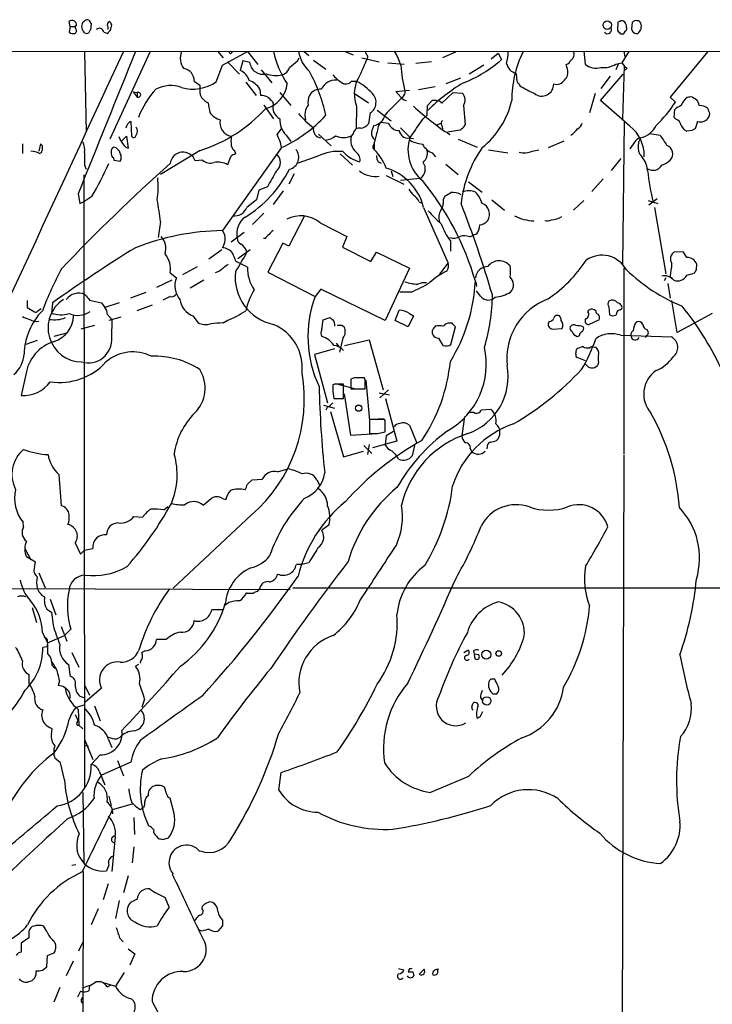
# Model space of a CAD drawing. Extents: x 6 to 1056, y 0 to 879.
# Drawn here: x 695 to 799, y 712 to 858 of the extents above; entities that cross this region are included whole.
import ezdxf

# ---------------------------------------------------------------- set-up
doc = ezdxf.new("R2010")
doc.units = 0
doc.header["$MEASUREMENT"] = 0
doc.layers.add('MAIN', color=5, linetype='CONTINUOUS')

msp = doc.modelspace()

# ---------------------------------------------------------------- linework, layer by layer
at = {"layer": 'MAIN'}
for p, q in [((702.9027, 857.3347), (702.7333, 858.0967)), ((784.5213, 858.012), (784.4367, 856.742)), ((784.7753, 858.0967), (784.5213, 858.012)), ((786.638, 857.9274), (786.5533, 856.996)), ((702.9027, 857.3347), (702.7333, 856.488)), ((702.9027, 857.3347), (703.6647, 857.3347)), ((703.834, 857.504), (703.6647, 857.3347)), ((703.7493, 856.996), (703.6647, 857.3347)), ((706.0353, 857.758), (705.9507, 856.8267)), ((707.898, 856.488), (708.4907, 856.3187)), ((708.4907, 857.3347), (708.4907, 856.9114)), ((708.914, 856.742), (709.0833, 857.5887)), ((784.9447, 856.234), (785.368, 856.234)), ((652.272, 853.694), (1056.2167, 853.44)), ((705.0193, 853.6094), (705.2733, 841.5867)), ((714.8407, 853.6094), (708.8293, 840.5707)), ((724.8313, 853.694), (725.678, 852.678)), ((725.5933, 851.5774), (729.3187, 853.6094)), ((729.3187, 853.6094), (730.8427, 851.662)), ((737.7853, 853.6094), (738.4627, 853.0167)), ((743.8813, 853.6094), (745.0667, 853.1014)), ((746.8447, 853.694), (746.9293, 853.2707)), ((760.3067, 853.5247), (758.3593, 852.678)), ((779.4413, 853.694), (779.6107, 851.7467)), ((786.13, 853.6094), (785.114, 851.916)), ((785.368, 853.6094), (785.5373, 852.8474)), ((797.8987, 853.6094), (792.3107, 846.836)), ((726.3553, 852.0854), (728.1333, 850.2227)), ((728.6413, 852.2547), (728.218, 850.8154)), ((729.6573, 852.0007), (728.6413, 852.2547)), ((736.7693, 852.2547), (737.0233, 852.678)), ((739.14, 852.3394), (741.0027, 850.9847)), ((746.3367, 852.678), (748.9613, 852.0854)), ((756.7507, 852.0854), (754.38, 851.8314)), ((765.6407, 852.5087), (766.6567, 853.3554)), ((766.6567, 853.3554), (767.1647, 852.424)), ((724.662, 849.122), (725.5933, 851.5774)), ((731.3507, 850.9), (732.9593, 848.9527)), ((750.2313, 851.916), (752.6867, 851.7467)), ((764.54, 851.5774), (762.3387, 850.2227)), ((776.986, 850.9847), (776.8167, 851.662)), ((784.1827, 851.7467), (785.114, 851.916)), ((784.606, 851.8314), (784.1827, 850.9)), ((785.4527, 851.4927), (785.1987, 843.534)), ((785.876, 851.154), (785.4527, 850.7307)), ((721.36, 849.2067), (722.2067, 848.614)), ((729.0647, 849.0374), (730.5887, 847.09)), ((744.8127, 849.2067), (745.5747, 849.2067)), ((761.0687, 849.63), (758.8673, 848.7834)), ((781.8967, 846.328), (785.2833, 850.2227)), ((783.336, 849.9687), (781.9813, 848.106)), ((712.3007, 847.598), (712.8933, 846.836)), ((712.3007, 847.598), (712.8933, 847.5134)), ((712.3007, 847.598), (712.8933, 847.5134)), ((731.1813, 848.0214), (731.266, 847.09)), ((751.4167, 847.6827), (753.4487, 847.852)), ((752.1787, 846.836), (751.4167, 847.6827)), ((757.2587, 848.36), (754.8033, 847.9367)), ((769.7893, 848.7834), (769.874, 848.5294)), ((712.8933, 847.5134), (712.8933, 846.836)), ((733.044, 846.1587), (733.1287, 845.82)), ((734.1447, 847.5134), (735.7533, 845.566)), ((745.236, 847.4287), (747.3527, 845.9894)), ((752.602, 847.09), (752.348, 846.7514)), ((756.158, 845.566), (756.8353, 846.328)), ((758.2747, 845.9047), (759.968, 847.5134)), ((759.968, 847.5134), (761.3227, 847.4287)), ((781.1347, 847.344), (780.288, 844.4654)), ((786.2993, 842.518), (781.8967, 846.328)), ((792.3107, 846.836), (793.0727, 846.074)), ((795.6127, 846.836), (796.2053, 846.4974)), ((731.774, 845.6507), (733.2133, 843.6187)), ((745.5747, 845.4814), (745.49, 842.0947)), ((748.6227, 844.8887), (750.7393, 843.28)), ((756.0733, 844.1267), (756.158, 845.566)), ((761.492, 845.566), (761.746, 842.6874)), ((792.9033, 843.788), (792.988, 844.9734)), ((711.962, 843.1954), (712.0467, 840.994)), ((747.6067, 844.4654), (747.3527, 842.8567)), ((755.4807, 843.6187), (756.0733, 844.1267)), ((793.1573, 843.534), (792.9033, 843.788)), ((796.3747, 843.1954), (796.036, 842.0947)), ((798.1527, 844.3807), (798.068, 843.8727)), ((733.7213, 841.248), (734.3987, 842.0947)), ((749.1307, 843.1107), (750.316, 842.9414)), ((752.094, 842.264), (753.5333, 840.8247)), ((757.5127, 842.6874), (758.19, 842.9414)), ((758.2747, 842.6027), (758.3593, 842.0947)), ((760.984, 841.9254), (759.1213, 841.5867)), ((785.4527, 843.1107), (785.1987, 821.944)), ((795.6127, 841.8407), (794.766, 841.756)), ((710.5227, 840.232), (710.184, 840.9094)), ((710.5227, 840.232), (711.2847, 840.994)), ((711.2847, 840.994), (711.5387, 839.216)), ((735.076, 841.1634), (735.7533, 840.232)), ((739.902, 841.3327), (741.7647, 839.5547)), ((745.0667, 841.4174), (744.8127, 841.0787)), ((753.364, 840.74), (754.0413, 840.6554)), ((760.73, 840.5707), (763.524, 839.3854)), ((774.192, 839.3007), (776.478, 840.3167)), ((787.146, 840.3167), (786.2993, 839.1314)), ((787.5693, 840.0627), (787.908, 840.74)), ((789.2627, 841.4174), (790.7867, 841.1634)), ((695.7907, 839.8934), (695.7907, 838.454)), ((698.5, 839.8934), (698.246, 838.7927)), ((698.754, 839.5547), (698.5, 839.8934)), ((722.2913, 838.8774), (716.3647, 835.3214)), ((734.3987, 839.3007), (725.5933, 826.9394)), ((748.03, 839.5547), (748.1993, 839.8934)), ((748.1993, 839.978), (748.1993, 839.0467)), ((765.2173, 838.962), (768.096, 838.5387)), ((771.7367, 838.7927), (772.7527, 838.962)), ((698.3307, 838.454), (698.6693, 838.6234)), ((709.3373, 837.7767), (709.422, 837.438)), ((709.422, 837.438), (710.3533, 837.2687)), ((722.63, 837.438), (721.5293, 837.3534)), ((726.7787, 837.946), (726.3553, 836.7607)), ((727.456, 838.708), (727.5407, 838.3694)), ((739.8173, 838.0307), (736.854, 837.0147)), ((743.1193, 838.3694), (744.982, 836.676)), ((756.8353, 838.5387), (757.3433, 837.946)), ((784.9447, 837.692), (783.5053, 835.914)), ((705.0193, 836.676), (705.2733, 836.0834)), ((748.792, 837.184), (749.2153, 837.0147)), ((758.8673, 836.8454), (760.73, 835.3214)), ((704.9347, 835.2367), (705.0193, 743.966)), ((736.2613, 835.406), (735.4993, 833.882)), ((749.9773, 835.152), (752.602, 833.882)), ((750.7393, 835.8294), (750.9933, 834.9827)), ((755.0573, 834.7287), (752.094, 834.39)), ((782.32, 834.644), (780.6267, 832.7814)), ((731.012, 832.9507), (730.6733, 831.5114)), ((732.282, 833.4587), (731.012, 832.9507)), ((762.254, 834.2207), (764.286, 832.6967)), ((704.088, 832.4427), (704.342, 831.0034)), ((706.12, 832.0194), (705.104, 831.342)), ((730.6733, 831.5114), (729.234, 830.4107)), ((734.6527, 832.866), (733.1287, 830.834)), ((758.5287, 831.596), (758.7827, 832.104)), ((765.7253, 831.5114), (767.588, 829.9874)), ((790.3633, 831.6807), (789.0933, 830.7494)), ((704.342, 831.0034), (705.104, 831.342)), ((754.888, 831.2574), (755.396, 831.0034)), ((755.5653, 830.4107), (759.206, 822.1134)), ((779.4413, 831.4267), (777.9173, 829.9874)), ((789.0087, 831.4267), (790.448, 831.0034)), ((789.94, 830.4107), (791.6333, 820.5047)), ((731.774, 829.564), (730.0807, 827.8707)), ((737.7853, 829.056), (735.4993, 824.6534)), ((716.3647, 828.294), (716.026, 825.9234)), ((740.156, 828.1247), (744.1353, 826.0927)), ((728.8107, 826.6854), (726.8633, 825.246)), ((731.9433, 825.754), (731.6893, 825.754)), ((744.1353, 826.0927), (743.458, 824.484)), ((762.4233, 826.008), (763.016, 826.262)), ((763.4393, 826.4314), (763.016, 826.262)), ((727.8793, 822.7907), (729.742, 824.1454)), ((734.568, 825.0767), (732.3667, 820.7587)), ((735.4993, 824.6534), (734.568, 825.0767)), ((743.458, 824.484), (747.6913, 822.3674)), ((759.5447, 825.4154), (759.5447, 823.8914)), ((725.5087, 824.0607), (723.5613, 822.706)), ((747.6913, 822.3674), (748.538, 823.722)), ((748.538, 823.722), (753.4487, 821.3514)), ((794.258, 823.722), (792.988, 823.8067)), ((794.766, 822.96), (794.258, 823.722)), ((719.6667, 820.42), (721.868, 821.6054)), ((729.3187, 821.5207), (727.6253, 822.3674)), ((753.4487, 821.3514), (749.808, 813.562)), ((757.8513, 820.2507), (759.206, 822.1134)), ((785.368, 821.3514), (785.368, 793.6654)), ((796.2053, 821.0974), (796.29, 821.944)), ((717.804, 820.674), (718.7353, 819.912)), ((725.17, 820.928), (724.4927, 820.674)), ((732.3667, 820.7587), (739.394, 817.118)), ((791.6333, 819.912), (791.3793, 819.4887)), ((792.3107, 820.0814), (792.5647, 819.7427)), ((794.766, 820.3354), (795.8667, 820.5894)), ((718.058, 819.5734), (715.772, 818.4727)), ((722.7993, 819.5734), (720.7673, 818.388)), ((763.3547, 819.3194), (763.4393, 818.642)), ((791.972, 819.0654), (792.3107, 816.864)), ((714.1633, 817.7107), (711.8773, 816.864)), ((717.804, 817.118), (716.7033, 816.61)), ((740.2407, 818.2187), (739.394, 817.118)), ((749.808, 813.562), (740.2407, 818.2187)), ((753.7027, 817.7954), (752.0093, 817.7954)), ((764.032, 817.2027), (763.4393, 817.9647)), ((696.468, 816.5254), (696.468, 815.5094)), ((696.468, 815.5094), (697.5687, 814.832)), ((698.0767, 815.0014), (698.5847, 815.34)), ((700.278, 816.1867), (700.1087, 814.6627)), ((705.7813, 816.61), (707.5593, 816.1867)), ((707.5593, 816.1867), (708.0673, 815.5094)), ((710.184, 816.1867), (708.0673, 815.5094)), ((715.0947, 815.848), (712.8087, 815.0014)), ((783.1667, 815.594), (783.2513, 814.4087)), ((784.86, 815.1707), (785.114, 815.34)), ((793.3267, 811.784), (792.5647, 816.5254)), ((708.406, 814.4934), (709.168, 813.6467)), ((710.438, 814.07), (708.66, 813.562)), ((721.1907, 814.2394), (721.9527, 813.2234)), ((740.5793, 813.6467), (741.5953, 813.9854)), ((751.332, 813.562), (751.9247, 815.086)), ((754.0413, 814.2394), (753.2793, 812.6307)), ((753.4487, 814.578), (754.0413, 814.2394)), ((780.034, 814.832), (780.2033, 815.1707)), ((798.576, 814.578), (793.3267, 811.784)), ((706.5433, 812.8), (704.5113, 812.292)), ((709.0833, 811.022), (709.168, 813.6467)), ((725.678, 813.2234), (726.2707, 813.562)), ((740.41, 812.2074), (740.5793, 813.6467)), ((743.3733, 812.8847), (743.712, 812.6307)), ((753.2793, 812.6307), (751.332, 813.562)), ((759.7987, 813.1387), (759.46, 813.1387)), ((759.6293, 810.006), (760.3067, 812.6307)), ((774.2767, 813.3927), (774.1073, 813.1387)), ((774.7847, 812.292), (776.224, 812.3767)), ((781.7273, 813.6467), (780.2033, 812.9694)), ((702.564, 811.6994), (700.4473, 811.1914)), ((743.5427, 810.9374), (743.0347, 808.8207)), ((757.7667, 810.9374), (758.444, 809.8367)), ((779.1027, 811.8687), (778.8487, 811.6147)), ((784.9447, 811.3607), (792.48, 811.1067)), ((788.8393, 811.3607), (788.5853, 811.022)), ((788.8393, 812.2074), (789.0087, 811.8687)), ((697.992, 810.5987), (696.2987, 810.006)), ((742.5267, 810.1754), (742.95, 809.6674)), ((743.7967, 809.8367), (747.4373, 810.6834)), ((747.4373, 810.6834), (749.554, 803.2327)), ((780.288, 809.498), (780.542, 809.6674)), ((780.542, 809.6674), (781.2193, 809.5827)), ((742.2727, 809.3287), (739.3093, 808.482)), ((739.3093, 808.482), (741.2567, 801.2854)), ((778.256, 808.5667), (778.3407, 809.244)), ((779.6953, 807.5507), (778.4253, 808.0587)), ((781.6427, 807.2967), (781.4733, 806.8734)), ((696.2987, 805.5187), (695.6213, 802.386)), ((745.6593, 805.0954), (746.6753, 805.0954)), ((742.3573, 804.0794), (742.0187, 803.9947)), ((742.0187, 803.91), (742.0187, 802.894)), ((742.442, 804.164), (745.4053, 803.402)), ((743.6273, 801.9627), (743.6273, 804.0794)), ((745.236, 805.0107), (744.728, 804.8414)), ((744.728, 804.8414), (744.728, 803.402)), ((746.8447, 804.672), (746.76, 805.0107)), ((746.9293, 804.672), (747.522, 798.6607)), ((742.0187, 802.9787), (742.188, 801.9627)), ((743.712, 802.64), (744.6433, 796.4594)), ((744.728, 803.402), (746.8447, 803.402)), ((748.9613, 802.8094), (750.4853, 802.4707)), ((750.316, 803.2327), (749.046, 802.0474)), ((740.664, 800.9467), (742.2727, 800.5234)), ((741.2567, 800.6927), (741.0027, 800.1847)), ((742.188, 801.9627), (743.6273, 801.9627)), ((749.8927, 801.9627), (751.586, 795.6127)), ((741.68, 800.0154), (743.6273, 793.242)), ((761.6613, 799.2534), (761.238, 796.3747)), ((764.1167, 800.2694), (765.556, 800.354)), ((749.7233, 798.83), (747.522, 798.83)), ((747.522, 798.83), (747.522, 796.7134)), ((748.792, 798.9147), (749.6387, 798.9147)), ((749.808, 798.6607), (749.7233, 798.83)), ((753.4487, 797.9834), (754.5493, 795.274)), ((744.6433, 796.4594), (748.6227, 796.7134)), ((748.7073, 796.7134), (749.808, 796.9674)), ((749.9773, 796.3747), (749.808, 795.1047)), ((751.078, 797.052), (749.9773, 796.3747)), ((746.6753, 794.9354), (747.8607, 793.75)), ((747.4373, 795.1047), (747.1833, 793.5807)), ((751.586, 795.6127), (747.9453, 794.5967)), ((750.4007, 794.3427), (749.808, 795.1047)), ((754.2107, 794.9354), (753.872, 793.4114)), ((743.6273, 793.242), (746.5907, 794.0887)), ((762.508, 794.4274), (762.762, 794.004)), ((765.048, 794.6814), (764.9633, 794.4274)), ((785.368, 793.496), (785.114, 693.5894)), ((701.2093, 790.6174), (701.548, 785.9607)), ((733.806, 791.0407), (735.33, 791.464)), ((729.3187, 789.178), (729.996, 789.8554)), ((729.996, 789.8554), (731.52, 789.94)), ((739.648, 789.8554), (740.0713, 789.0934)), ((725.5933, 787.0614), (726.1013, 786.892)), ((716.8727, 785.368), (717.4653, 785.876)), ((729.9113, 784.606), (718.2273, 773.684)), ((695.96, 782.828), (695.8753, 783.5054)), ((712.3853, 784.352), (713.74, 784.2674)), ((741.426, 783.082), (740.41, 782.32)), ((703.6647, 780.4574), (704.4267, 778.764)), ((696.1293, 779.6107), (697.0607, 777.9174)), ((704.4267, 778.764), (705.0193, 779.3567)), ((705.0193, 779.3567), (706.2893, 779.6107)), ((697.738, 777.5787), (696.3833, 778.3407)), ((697.5687, 776.8167), (697.738, 777.5787)), ((737.4467, 777.24), (736.6, 777.24)), ((738.4627, 777.494), (737.4467, 777.24)), ((698.246, 775.97), (699.1773, 773.7687)), ((674.0313, 773.684), (735.6687, 773.5147)), ((729.3187, 772.922), (729.1493, 773.0067)), ((731.1813, 773.684), (730.758, 773.176)), ((736.092, 773.7687), (861.4833, 773.7687)), ((699.9393, 772.0754), (700.786, 769.7047)), ((726.5247, 771.5674), (726.0167, 771.144)), ((697.23, 770.8054), (697.9073, 768.604)), ((699.4313, 770.5514), (700.1087, 770.128)), ((700.1087, 770.128), (700.3627, 768.1807)), ((725.678, 770.4667), (723.9847, 770.4667)), ((698.754, 767.08), (699.516, 765.556)), ((701.548, 768.0114), (702.3947, 765.81)), ((702.9873, 767.588), (702.056, 766.6567)), ((699.516, 765.556), (699.4313, 764.9634)), ((699.516, 765.556), (702.056, 766.6567)), ((717.2113, 766.064), (715.772, 766.064)), ((699.4313, 764.9634), (698.8387, 764.8787)), ((703.1567, 764.1167), (704.1727, 761.9154)), ((714.0787, 764.3707), (713.5707, 764.1167)), ((761.5767, 764.1167), (762.1693, 764.4554)), ((763.016, 764.3707), (763.1007, 763.8627)), ((713.4013, 762.762), (713.3167, 762.508)), ((763.1007, 763.8627), (763.1853, 763.1854)), ((763.778, 763.778), (763.1007, 763.8627)), ((700.1933, 762.1694), (700.6167, 761.746)), ((702.6487, 762.3387), (702.9027, 760.5607)), ((713.0627, 762.3387), (712.6393, 762.0847)), ((696.8067, 759.46), (696.8067, 760.8147)), ((701.294, 759.8834), (701.1247, 759.206)), ((766.1487, 760.1374), (765.556, 760.1374)), ((705.0193, 759.2907), (705.7813, 757.7667)), ((707.5593, 758.7827), (705.104, 756.666)), ((704.342, 757.5974), (704.9347, 757.428)), ((713.994, 757.174), (713.5707, 755.9887)), ((764.032, 757.3434), (764.3707, 756.92)), ((765.8947, 757.936), (766.4873, 757.936)), ((703.7493, 755.904), (704.9347, 756.3274)), ((704.088, 755.65), (704.1727, 753.2794)), ((706.5433, 756.158), (707.39, 753.9567)), ((762.762, 756.0734), (762.9313, 756.5814)), ((764.032, 754.634), (764.3707, 755.3114)), ((703.6647, 754.888), (704.088, 753.9567)), ((703.9187, 753.7027), (704.088, 753.9567)), ((700.1087, 751.9247), (700.1933, 752.7714)), ((704.1727, 753.2794), (704.7653, 752.7714)), ((705.104, 751.078), (706.2893, 748.1994)), ((708.5753, 751.2474), (709.0833, 749.9774)), ((709.8453, 751.2474), (710.3533, 751.5014)), ((705.0193, 750.316), (705.612, 750.1467)), ((701.4633, 747.6914), (700.6167, 748.3687)), ((707.39, 748.8767), (706.0353, 747.4374)), ((709.93, 748.03), (710.8613, 745.744)), ((702.056, 745.1514), (701.4633, 747.6914)), ((707.2207, 746.4214), (708.0673, 744.3894)), ((711.962, 747.776), (707.5593, 745.8287)), ((733.9753, 743.6274), (734.314, 746.252)), ((762.254, 745.6594), (756.5813, 743.2887)), ((717.296, 742.95), (716.9573, 744.0507)), ((704.7653, 743.2887), (704.9347, 732.7054)), ((708.66, 742.696), (708.9987, 741.3414)), ((718.3967, 740.156), (717.804, 742.442)), ((712.1313, 741.5107), (709.168, 740.664)), ((713.3167, 740.7487), (713.8247, 741.0027)), ((713.994, 741.426), (713.8247, 741.0027)), ((712.3853, 739.5634), (712.47, 737.0234)), ((709.5913, 736.6847), (709.0833, 731.52)), ((709.168, 736.6), (709.5067, 736.854)), ((715.772, 736.7694), (716.026, 736.4307)), ((716.7033, 736.2614), (717.55, 736.5154)), ((712.3853, 735.1607), (712.1313, 732.79)), ((703.1567, 732.4514), (703.7493, 732.536)), ((708.66, 732.4514), (708.3213, 731.6047)), ((704.85, 731.52), (704.6807, 645.3294)), ((711.5387, 730.8427), (710.8613, 728.3027)), ((708.5753, 729.6574), (707.8133, 727.2867)), ((712.8933, 727.3714), (711.8773, 726.8634)), ((717.6347, 726.186), (717.042, 727.6254)), ((707.0513, 725.932), (706.0353, 723.5614)), ((710.184, 727.202), (709.676, 724.4927)), ((722.5453, 725.932), (722.63, 726.3554)), ((699.4313, 722.5454), (699.0927, 723.138)), ((725.5933, 723.392), (724.916, 722.63)), ((725.5933, 724.2387), (725.5933, 723.392)), ((696.722, 721.614), (695.6213, 720.852)), ((696.722, 722.2914), (696.722, 721.614)), ((710.2687, 721.614), (710.7767, 721.0214)), ((722.5453, 722.63), (722.0373, 722.7994)), ((695.6213, 720.852), (695.6213, 719.4974)), ((704.1727, 719.6667), (704.85, 721.0214)), ((711.5387, 720.0054), (712.5547, 719.2434)), ((699.4313, 717.296), (699.516, 718.9894)), ((699.516, 718.9894), (700.532, 719.4127)), ((712.5547, 719.2434), (711.7927, 717.55)), ((698.754, 716.788), (699.4313, 717.296)), ((703.326, 718.1427), (702.31, 715.9414)), ((710.946, 716.4494), (709.676, 714.4174)), ((751.84, 717.042), (752.602, 716.8727)), ((753.4487, 717.042), (753.2793, 716.534)), ((753.9567, 716.534), (754.126, 715.9414)), ((754.888, 716.1954), (755.65, 716.9574)), ((701.3787, 714.248), (700.4473, 712.0467)), ((705.7813, 714.502), (705.6967, 713.74)), ((706.7973, 715.0947), (707.39, 715.0947)), ((707.9827, 714.9254), (709.676, 714.4174)), ((708.406, 714.3327), (708.914, 714.5867)), ((704.4267, 713.6554), (704.0033, 712.8087))]:
    msp.add_line(p, q, dxfattribs=at)
for centre, radius in [((782.9306, 857.547), 0.6278), ((726.8068, 853.4965), 0.1995), ((745.8804, 800.509), 0.4662), ((764.8907, 763.8005), 0.6662), ((766.7524, 763.9675), 0.4161), ((764.9737, 756.9052), 0.6171)]:
    msp.add_circle(centre, radius, dxfattribs=at)
for centre, radius, start, end in [((703.1745, 857.5976), 0.6662, 351.922205, 131.476399), ((705.4006, 857.4616), 0.7785, 112.394546, 157.621866), ((705.4388, 857.9543), 0.4046, 50.395708, 145.850351), ((832.8659, 942.6618), 152.6259, 213.570228, 213.799412), ((708.9988, 857.5887), 0.568, 116.574073, 206.56054), ((708.152, 857.3348), 0.9653, 15.249913, 52.11981), ((785.1019, 857.5647), 0.6242, 45.772378, 121.546171), ((784.2692, 857.166), 1.5244, 3.158773, 33.708831), ((787.1883, 857.5464), 0.6694, 71.562344, 145.303222), ((787.4677, 857.7326), 0.4539, 14.039305, 98.578205), ((786.6999, 857.3575), 1.3019, 307.070576, 21.881499), ((703.3259, 857.25), 0.9653, 232.12814, 285.261365), ((703.4389, 856.7138), 0.4195, 289.652905, 42.275526), ((705.6536, 857.3347), 1.061, 156.486577, 203.513423), ((577.85, 772.0074), 152.6261, 33.57027, 33.799453), ((705.358, 856.9957), 0.6823, 240.237412, 299.762588), ((706.2469, 856.3611), 0.5518, 122.463229, 175.603684), ((707.2355, 856.4082), 0.6673, 6.868349, 131.050219), ((709.2101, 856.0226), 0.778, 112.371722, 157.628278), ((782.9624, 856.8791), 0.6138, 219.579693, 27.805062), ((911.7156, 983.5128), 179.6406, 224.885409, 225.114546), ((785.9181, 856.1919), 0.5517, 122.460041, 175.623597), ((785.4104, 857.0383), 0.4357, 299.053327, 29.06482), ((787.3353, 857.0923), 0.7879, 187.020388, 280.930571), ((38204.6494, -16514.6884), 41321.2453, 155.14510515, 155.37428821), ((6000.0019, -1294.8191), 5707.1838, 157.8864826, 158.1156659), ((721.8379, 852.6289), 2.5377, 157.270718, 217.918945), ((747.1003, 856.6158), 14.2087, 192.215467, 213.452072), ((741.9569, 854.4151), 5.0825, 189.121312, 227.866903), ((740.7807, 847.825), 11.9998, 18.222354, 29.280921), ((756.9721, 854.3035), 11.2301, 347.283206, 356.456446), ((785.1795, 846.3306), 16.4908, 153.807708, 180.009034), ((777.0285, 853.1754), 0.9569, 299.109856, 32.816532), ((731.6004, 852.1914), 1.9524, 185.605181, 285.212136), ((482.1643, 1148.086), 390.3074, 310.487515, 310.716687), ((722.3465, 861.9004), 26.5042, 331.592743, 339.050615), ((746.6965, 852.7838), 0.5397, 318.184827, 64.446281), ((754.4927, 866.7615), 19.1349, 291.456057, 311.47141), ((776.5203, 852.6356), 1.0177, 286.932197, 343.080214), ((719.6083, 849.3283), 1.7559, 356.028996, 82.549179), ((727.3596, 848.6882), 2.2939, 15.246137, 68.024192), ((733.9047, 851.8173), 1.7762, 289.011305, 340.988695), ((716.5171, 838.6266), 25.0957, 12.65998, 28.616327), ((769.3937, 852.3039), 17.2303, 182.416538, 195.265122), ((769.6963, 852.1616), 1.8001, 190.569602, 259.427269), ((775.4871, 850.5191), 1.5696, 313.257415, 17.256247), ((781.2616, 853.6653), 2.5311, 229.288954, 286.519715), ((782.3243, 854.776), 3.5539, 264.461538, 301.528078), ((787.1897, 853.2297), 2.4565, 212.329512, 237.670488), ((721.2301, 853.8815), 5.8678, 252.824046, 305.793984), ((728.6087, 846.4166), 3.0321, 31.956109, 71.462272), ((733.5784, 854.147), 4.1099, 249.106521, 282.719487), ((742.5179, 846.9274), 2.4504, 87.815555, 153.483051), ((746.5076, 854.0347), 5.9443, 220.960418, 237.213288), ((743.9731, 849.8204), 1.0399, 228.844136, 323.835313), ((750.1773, 847.2851), 4.9434, 156.055516, 201.399577), ((740.8963, 840.8128), 9.6096, 42.816425, 60.866579), ((767.0774, 849.7144), 2.3868, 353.898391, 16.492768), ((770.1282, 849.3761), 0.6828, 172.88227, 240.239505), ((775.3481, 850.1933), 1.4639, 254.38308, 326.063531), ((725.0723, 839.2727), 12.8304, 137.009648, 159.395033), ((717.8905, 843.6758), 4.8722, 70.743918, 116.884807), ((729.4448, 848.3173), 7.2442, 177.652679, 189.07497), ((730.9519, 849.3355), 4.3288, 284.394512, 352.672393), ((740.1814, 846.1333), 1.8936, 85.641675, 149.652739), ((752.1786, 847.5557), 0.6294, 312.276138, 19.655661), ((774.7679, 826.3826), 26.1851, 120.464358, 135.029552), ((1067.3252, 1398.2626), 625.047, 241.5829405, 241.8121229), ((773.1548, 848.7834), 1.7992, 233.131376, 0), ((713.0457, 847.1747), 0.3714, 245.774365, 114.225635), ((724.1398, 847.838), 1.9639, 199.739585, 250.266893), ((731.1189, 843.9405), 3.1529, 66.686636, 87.325897), ((902.0302, 1015.8221), 239.4619, 224.885392, 225.114575), ((740.6222, 846.1163), 2.292, 154.860479, 191.720771), ((746.6196, 846.0407), 1.8591, 302.071703, 44.511832), ((1386.0775, 210.4819), 898.0267, 134.8854085, 135.1145915), ((753.11, 847.4286), 1.1039, 212.469202, 265.599304), ((757.0471, 844.7616), 1.5807, 69.629778, 97.700518), ((757.7322, 845.6665), 0.5925, 23.705238, 103.161334), ((760.3209, 846.3986), 1.4369, 324.588866, 45.797955), ((756.2969, 849.1988), 12.72, 308.908203, 346.956429), ((796.1626, 844.762), 2.383, 123.402657, 160.282292), ((795.4009, 845.2696), 1.5806, 82.299482, 110.370222), ((794.32, 845.0784), 2.3596, 11.925675, 36.967509), ((715.3891, 860.3022), 22.5092, 287.856831, 317.663728), ((731.2039, 846.6108), 7.7521, 184.597674, 195.416658), ((735.0517, 845.3724), 1.9744, 166.897064, 242.652346), ((740.4404, 844.1128), 2.5727, 143.288672, 194.943181), ((784.6291, 879.0488), 45.4135, 227.659113, 236.34293), ((775.8724, 857.4087), 20.5992, 314.047243, 326.615809), ((794.8375, 843.0948), 2.6362, 110.383071, 134.552782), ((796.6287, 843.4491), 2.1169, 53.134433, 90), ((988.5255, 908.2615), 200.8048, 198.320321, 198.549504), ((712.4278, 842.0523), 1.2344, 112.170326, 174.089879), ((725.9328, 845.9938), 2.6332, 213.250727, 255.077133), ((727.2867, 843.026), 2.0756, 168.229909, 258.22991), ((737.4087, 843.4525), 3.2682, 177.085067, 224.459513), ((725.3786, 858.5755), 21.281, 295.078359, 317.238077), ((747.0042, 852.6455), 13.0239, 219.389479, 232.855322), ((747.891, 844.5337), 1.9439, 276.608072, 350.456272), ((691.5531, 886.1001), 76.7555, 323.852556, 326.395023), ((758.807, 842.9293), 0.6245, 135.797976, 211.531771), ((792.8246, 842.4844), 1.1011, 6.167798, 72.412536), ((796.8127, 844.5556), 1.429, 252.150846, 331.453218), ((711.8828, 841.7561), 1.029, 324.831909, 35.163539), ((740.4524, 842.0524), 1.3293, 170.840947, 260.836692), ((745.9635, 841.298), 0.9047, 76.980698, 172.416238), ((745.7904, 844.215), 2.0702, 280.489764, 318.995544), ((1001.9526, 757.4173), 267.7503, 161.448775, 161.677951), ((751.6694, 841.4178), 3.0514, 146.303162, 176.82694), ((751.9458, 843.5975), 1.7569, 201.927977, 269.311884), ((753.2186, 842.0413), 1.3094, 188.812701, 276.375467), ((759.6723, 843.9991), 2.4537, 302.315026, 327.684974), ((775.0075, 844.8959), 4.4849, 303.67058, 321.348172), ((777.9315, 843.2517), 1.2936, 296.565051, 346.120598), ((782.8214, 838.1318), 5.5977, 358.097872, 51.588443), ((787.0783, 844.0924), 3.4535, 283.901045, 334.446282), ((795.359, 843.1957), 1.557, 202.38634, 247.61366), ((796.0783, 841.5445), 0.5518, 94.396316, 147.536771), ((712.3429, 841.0362), 1.9899, 203.83678, 246.16322), ((712.3625, 841.1699), 0.3615, 209.117724, 358.969896), ((1065.513, 840.3167), 338.6504, 179.885408, 180.114592), ((729.0814, 838.5425), 5.3711, 8.115167, 30.246225), ((740.4432, 843.5229), 3.1574, 278.648759, 309.275362), ((743.6274, 843.4919), 2.6886, 243.839038, 296.15905), ((747.0661, 840.3792), 2.3595, 162.754622, 228.087153), ((748.9221, 841.4481), 1.1545, 173.104599, 236.446203), ((741.978, 842.4755), 6.7039, 338.127331, 352.381297), ((759.1446, 838.9621), 5.9124, 161.637067, 230.652159), ((756.0519, 845.1632), 5.3945, 240.114817, 263.016339), ((787.9888, 839.6971), 1.046, 94.430213, 143.677846), ((1172.2944, 1094.4011), 457.9055, 213.575466, 213.804649), ((696.3939, 833.7423), 5.0942, 67.654307, 82.478788), ((696.9983, 839.2449), 1.7828, 339.598173, 10.007049), ((702.7481, 839.0045), 2.3185, 348.409935, 29.534912), ((709.6095, 838.7827), 0.6312, 107.280921, 194.617437), ((709.1256, 838.1577), 1.2629, 13.56861, 76.42698), ((729.3324, 840.5563), 2.6338, 200.372473, 224.567756), ((735.1583, 837.8452), 1.8125, 283.583892, 41.521967), ((748.3688, 839.3854), 0.3787, 153.44848, 243.414653), ((742.5694, 833.5013), 7.9024, 20.375717, 44.566777), ((757.7567, 841.0335), 2.6595, 207.421601, 249.72939), ((754.3802, 838.454), 1.7452, 309.090993, 14.040225), ((778.835, 829.0676), 17.7873, 144.879203, 173.752117), ((770.5091, 841.6284), 3.09, 256.529509, 293.40822), ((790.1938, 839.4701), 2.6905, 167.276247, 204.148222), ((791.2984, 838.3637), 1.3718, 317.558574, 68.430499), ((1170.7189, 837.6073), 465.7005, 179.885408, 180.114579), ((709.9845, 838.5266), 0.9905, 174.391856, 229.204217), ((709.4013, 837.8614), 1.1214, 328.094266, 31.901396), ((719.7147, 836.7188), 1.9224, 19.275699, 173.692394), ((723.7447, 838.6091), 1.6168, 226.413434, 290.969578), ((727.9459, 836.7428), 1.6763, 103.988163, 134.129898), ((732.5721, 837.0994), 1.6572, 309.972018, 50.027983), ((742.7941, 832.2413), 6.5099, 83.396701, 117.211371), ((747.3268, 842.1361), 5.106, 222.174128, 255.897623), ((744.7542, 837.4787), 1.3608, 347.492657, 57.267557), ((750.7959, 838.2308), 2.2608, 182.925809, 207.581728), ((785.044, 835.5548), 3.8966, 5.289214, 46.246743), ((789.262, 841.0798), 4.7495, 291.99384, 309.934081), ((893.0105, 639.8616), 263.6916, 131.639157, 136.532413), ((662.0152, 857.9447), 51.1601, 329.552506, 335.747192), ((724.8735, 834.1355), 3.0145, 60.557348, 100.516326), ((719.5454, 844.3542), 18.0456, 301.521679, 332.720706), ((747.6518, 828.4348), 8.1564, 14.019377, 73.434448), ((754.1771, 836.1091), 1.6371, 302.523265, 37.222685), ((789.7374, 837.4428), 1.5121, 237.459646, 329.52946), ((827.464, 840.3502), 38.7945, 186.566212, 193.684021), ((705.0054, 833.4415), 11.0216, 349.914386, 7.150357), ((1325.6258, 495.9739), 682.6074, 150.1402628, 150.3694489), ((748.3391, 838.7906), 3.7748, 231.670398, 279.487275), ((722.7673, 807.6845), 42.1642, 16.137857, 39.299178), ((756.0729, 834.5591), 3.0674, 207.979423, 230.602432), ((683.7798, 824.7979), 32.7719, 6.123953, 11.821027), ((752.1791, 829.8183), 3.0674, 27.979423, 50.602432), ((756.2619, 831.3326), 2.282, 323.88033, 6.627991), ((632.2192, 1043.9858), 246.804, 300.851168, 301.080375), ((759.9679, 830.5371), 2.1023, 55.678017, 99.26832), ((762.2963, 830.0302), 2.8387, 69.939812, 110.058292), ((760.2318, 829.7223), 4.2518, 17.536187, 44.392054), ((727.3557, 831.1423), 2.0158, 263.2078, 338.719029), ((759.9567, 828.9471), 2.1236, 150.668407, 197.911083), ((594.583, 766.4893), 178.6274, 16.550115, 21.171811), ((763.6297, 829.3735), 1.7571, 328.80416, 68.067191), ((730.7567, 826.5086), 3.0368, 125.807232, 192.743887), ((737.2742, 824.6009), 4.5522, 50.723346, 117.663868), ((768.3876, 840.1003), 15.8584, 220.018873, 229.981128), ((772.4704, 836.0096), 7.646, 243.94468, 266.402958), ((774.0274, 829.465), 1.0893, 246.857355, 302.664433), ((774.5937, 831.1527), 2.6048, 270.475126, 306.396095), ((766.7879, 830.9098), 9.0913, 198.963684, 217.18249), ((761.5092, 827.9278), 2.4422, 322.2137, 356.671425), ((763.5698, 829.8224), 2.0711, 280.502056, 318.991821), ((726.0607, 790.2527), 36.6897, 90.729927, 111.457366), ((714.4964, 824.2724), 2.6697, 342.46366, 42.987307), ((723.5943, 825.5694), 2.4234, 358.358966, 34.424504), ((728.7463, 825.79), 0.9528, 177.070332, 247.86583), ((733.2554, 825.0346), 1.4964, 118.735138, 151.264862), ((733.8481, 825.6273), 1.4964, 118.735138, 151.264862), ((760.0505, 827.5515), 1.7319, 250.064661, 302.615565), ((761.5851, 824.0353), 2.1434, 66.979367, 106.286508), ((821.9589, 646.4484), 208.8476, 121.563411, 125.635738), ((722.8683, 826.0795), 3.2013, 328.344073, 349.57077), ((725.4604, 822.3654), 2.0384, 35.624594, 86.261652), ((727.4559, 823.3471), 1.8172, 11.906033, 59.165481), ((714.4121, 821.2498), 3.4405, 350.365467, 40.146096), ((431.0252, 695.951), 322.417, 23.084592, 23.313758), ((1448.0477, 398.9516), 834.9389, 149.4197776, 149.6489572), ((782.1455, 819.1436), 4.1363, 28.18705, 124.882285), ((793.524, 822.7397), 1.1941, 116.672347, 216.544564), ((794.7493, 821.2839), 1.6762, 23.192307, 89.429146), ((748.231, 796.0623), 52.978, 151.591635, 159.053857), ((979.8048, 503.9363), 406.5988, 128.545221, 128.774404), ((734.8, 821.3193), 5.485, 177.895722, 215.501977), ((757.9353, 821.6901), 1.3394, 325.319186, 18.424127), ((765.1538, 819.711), 1.8945, 90.638139, 173.909627), ((766.8166, 820.3652), 2.0913, 39.308491, 143.628185), ((764.2855, 820.8434), 4.2347, 348.46638, 11.532294), ((762.5115, 833.8782), 20.6599, 304.143729, 326.704136), ((774.0772, 823.4499), 18.542, 349.533055, 355.604115), ((721.588, 818.7137), 3.0942, 157.21476, 220.731444), ((734.6413, 819.9785), 7.1531, 173.055207, 258.484439), ((763.2332, 811.8815), 9.9725, 114.885692, 132.493788), ((767.466, 818.8572), 1.4956, 314.769745, 49.631815), ((804.1256, 840.1097), 26.4124, 226.040048, 247.665847), ((791.4641, 818.4729), 1.7452, 39.090993, 104.040225), ((793.4113, 820.9281), 1.4786, 246.373507, 336.369957), ((669.036, 905.4933), 152.626, 326.200578, 326.429761), ((754.8355, 825.42), 6.4404, 251.306229, 268.960848), ((745.2044, 837.724), 21.665, 293.095212, 301.414409), ((755.6499, 816.8434), 2.3313, 81.643983, 113.54227), ((738.1718, 820.6858), 25.1309, 328.261927, 357.076365), ((704.2148, 815.2137), 2.4128, 68.374974, 142.134597), ((917.1205, 986.3605), 271.071, 218.542721, 218.771901), ((717.9873, 817.9507), 0.8527, 257.585625, 331.312851), ((739.5458, 812.5759), 10.7581, 148.892661, 166.970175), ((755.6305, 811.1356), 17.3036, 159.773489, 205.300328), ((765.2039, 818.0444), 1.4428, 215.687243, 315.51667), ((737.6495, 817.6724), 28.1621, 343.306329, 359.388825), ((765.6832, 822.4936), 5.4879, 275.752979, 301.117563), ((777.497, 807.8647), 9.5374, 110.818663, 185.966021), ((704.6732, 812.4546), 5.0738, 123.312033, 269.128185), ((707.0309, 814.5994), 1.3792, 355.592055, 41.284406), ((722.3618, 817.1682), 3.1542, 188.633608, 248.205674), ((783.611, 816.0173), 0.6137, 136.379798, 223.613443), ((783.6718, 815.6644), 0.9262, 34.326604, 123.050062), ((784.3873, 815.4529), 0.7354, 351.169134, 86.148614), ((758.9269, 787.212), 45.2405, 24.221613, 38.993342), ((697.4695, 816.8772), 3.1985, 238.340392, 259.585241), ((705.483, 808.3805), 9.4401, 135.463939, 178.869808), ((697.738, 815.1708), 0.3787, 243.44848, 333.428183), ((700.5517, 818.1692), 4.5061, 260.010066, 291.802354), ((701.5481, 818.5574), 4.1522, 249.716738, 286.585313), ((699.2015, 814.4272), 4.2134, 288.407857, 357.445354), ((703.9975, 817.5418), 3.2222, 246.899474, 305.442592), ((721.6625, 825.9383), 13.2064, 290.422346, 304.090523), ((826.5165, 940.8043), 152.6258, 236.192717, 236.421921), ((751.8194, 812.2302), 2.8577, 55.240558, 87.888328), ((774.1982, 814.2028), 0.8139, 275.534773, 338.212969), ((775.5044, 813.7525), 0.57, 58.677654, 164.930019), ((775.105, 813.5922), 0.9502, 358.178636, 42.931612), ((779.553, 814.4279), 0.6282, 283.091687, 40.034449), ((780.5985, 814.4089), 0.8582, 43.663829, 117.41899), ((781.6681, 814.9337), 0.4539, 171.421795, 255.960695), ((781.0075, 813.943), 0.7785, 337.625871, 44.994796), ((783.7593, 815.0862), 0.8468, 233.136869, 306.863132), ((785.0082, 814.4439), 0.7417, 101.525044, 182.720065), ((697.8117, 814.9007), 1.4881, 231.792386, 286.968832), ((723.0994, 815.5075), 2.5558, 243.34171, 286.266571), ((729.8717, 756.7839), 56.5951, 94.249516, 96.143146), ((730.4472, 806.4988), 7.037, 354.07755, 66.853902), ((740.8337, 812.8001), 1.526, 356.818087, 33.696316), ((743.0347, 982.1845), 169.3001, 269.885375, 270.114592), ((742.3844, 811.9083), 1.5114, 320.029885, 28.552371), ((884.0777, 727.7942), 152.6259, 146.192738, 146.421942), ((757.8937, 809.5364), 3.2418, 78.703932, 101.296068), ((759.2765, 812.3063), 0.8524, 77.56816, 151.318192), ((633.0777, 685.9097), 179.5701, 44.885386, 45.114614), ((774.8342, 813.0259), 0.7356, 171.179222, 266.141365), ((775.102, 812.8212), 1.2068, 338.388136, 37.867905), ((777.8751, 812.4191), 0.5116, 155.569021, 245.543996), ((777.9134, 812.3113), 0.5968, 54.96787, 147.641471), ((778.2569, 809.1431), 3.6569, 72.49755, 90.014101), ((778.8486, 812.3767), 0.5681, 296.574073, 26.56054), ((780.161, 813.5197), 0.5519, 147.533584, 274.395521), ((788.9245, 812.0377), 2.1172, 143.131185, 179.991881), ((787.5694, 812.6306), 0.7574, 26.575202, 116.565051), ((788.9874, 812.934), 0.7415, 177.263766, 258.479439), ((705.5804, 810.7538), 3.5131, 253.727531, 4.378317), ((741.0875, 811.6994), 0.8468, 143.136869, 216.863132), ((739.3915, 808.0105), 3.34, 33.145765, 72.245329), ((757.7241, 811.8264), 0.8898, 154.647392, 205.352608), ((757.8511, 812.0377), 1.1035, 212.461635, 265.613639), ((778.7638, 812.2919), 1.1514, 197.097241, 252.902759), ((778.4253, 811.6148), 0.4234, 270, 359.986468), ((783.5719, 807.5142), 4.0842, 70.358727, 125.171883), ((787.0611, 811.4455), 0.6446, 113.188086, 203.216098), ((787.0852, 811.2733), 0.6219, 187.567248, 336.163808), ((788.67, 811.6994), 0.3787, 296.558284, 26.558284), ((791.6573, 809.5436), 1.7664, 307.558901, 62.241006), ((702.2179, 804.696), 5.9761, 106.385915, 172.087245), ((742.0479, 807.8317), 2.0099, 38.203019, 86.002936), ((758.8673, 811.1071), 1.3391, 251.571817, 304.6846), ((753.4655, 807.0773), 11.437, 299.638128, 12.653893), ((779.7592, 807.3599), 2.3584, 101.922191, 126.975336), ((760.1719, 817.8206), 22.1708, 328.634212, 341.682486), ((780.0342, 811.1075), 1.6294, 242.109127, 278.96111), ((780.5341, 808.6873), 1.1275, 349.508338, 52.575172), ((691.6422, 808.863), 4.4125, 310.719179, 356.149648), ((712.2527, 802.7691), 6.1157, 63.201579, 131.046587), ((715.5302, 795.8783), 12.3607, 57.306717, 92.412014), ((778.5948, 808.3974), 0.3787, 153.44848, 243.414653), ((783.6321, 807.8893), 2.0758, 163.409678, 196.587676), ((788.0677, 811.3728), 5.6748, 292.005209, 325.314106), ((701.2866, 813.7434), 9.4222, 261.778999, 317.52956), ((733.9381, 810.0315), 25.7348, 326.151917, 354.278685), ((759.0576, 805.2622), 9.0975, 290.001132, 10.201085), ((780.6475, 807.6217), 1.1144, 211.302343, 317.818652), ((717.7923, 803.4925), 5.2212, 314.389313, 32.277109), ((715.0024, 801.8383), 22.7865, 310.865436, 9.94271), ((746.4016, 836.743), 44.6913, 300.289761, 317.029975), ((792.6301, 802.5983), 4.2751, 124.738722, 221.574884), ((695.9091, 807.3783), 5.0006, 266.70062, 323.701627), ((889.2779, 807.0992), 149.329, 181.288726, 186.238738), ((996.0185, 803.4867), 254.0003, 179.885409, 180.114592), ((742.9923, 486.5797), 317.5003, 89.885408, 90.114592), ((745.998, 424.011), 381.0005, 89.885409, 90.114591), ((429.3447, 804.037), 317.5006, 359.885409, 0.114591), ((740.452, 802.5134), 1.9906, 293.844128, 321.910186), ((728.7819, 792.2828), 10.4768, 134.453193, 172.416704), ((762.8043, 798.4916), 1.3865, 77.655866, 121.266381), ((763.465, 800.4025), 0.6651, 236.790154, 348.456939), ((764.1503, 798.6349), 2.2207, 347.458879, 50.727295), ((760.5572, 783.3994), 33.1884, 3.986491, 29.538201), ((326.458, 797.8141), 423.3508, 359.885409, 0.114578), ((752.094, 797.1368), 1.1039, 94.400696, 147.530798), ((752.5115, 796.8776), 1.4496, 49.717684, 110.270147), ((773.559, 784.5601), 14.3551, 108.758444, 162.302177), ((765.6828, 797.0942), 1.2345, 354.104207, 59.032264), ((748.1147, 1093.0131), 296.3003, 269.885389, 270.114592), ((775.4345, 775.0315), 27.4729, 126.426591, 150.235588), ((766.551, 782.7114), 14.6715, 107.376669, 166.865204), ((763.3555, 796.7985), 2.1595, 191.317738, 221.814654), ((765.5986, 796.7557), 1.3291, 307.227695, 9.165367), ((777.1392, 756.6968), 44.6934, 119.234916, 138.08474), ((761.7731, 794.6035), 0.7557, 346.524615, 92.055151), ((765.6588, 794.8407), 0.6312, 107.280921, 194.617437), ((765.357, 797.6972), 2.2567, 272.903231, 297.605171), ((698.9917, 790.6545), 4.7743, 129.420201, 207.960596), ((700.4301, 806.6219), 13.0675, 249.996553, 266.360979), ((704.619, 794.3866), 5.0826, 189.123359, 227.866824), ((707.9197, 790.5725), 10.924, 336.972963, 16.447051), ((749.1441, 791.6468), 2.9744, 24.990942, 65.009058), ((752.5432, 794.4085), 1.6613, 244.957479, 323.116307), ((763.6913, 795.0655), 1.4108, 228.799175, 316.183202), ((733.367, 789.0283), 2.0598, 77.693862, 153.728535), ((733.8398, 784.0037), 7.6077, 61.698428, 78.703804), ((738.0712, 789.0406), 1.7749, 27.327333, 110.600628), ((736.0027, 791.6117), 4.887, 291.39298, 351.287086), ((517.4907, 873.4331), 227.9693, 338.080517, 338.309691), ((730.4334, 792.5787), 29.6758, 328.494496, 352.925825), ((700.297, 787.0751), 5.6828, 166.351834, 218.914421), ((728.6421, 786.4682), 2.5759, 136.335438, 170.530364), ((728.016, 784.7378), 3.7207, 74.983671, 109.423549), ((738.0853, 785.9005), 3.172, 1.087467, 55.058885), ((765.8147, 771.3454), 22.4187, 129.396274, 163.631228), ((671.9897, 811.5929), 52.481, 318.621528, 331.186796), ((719.5823, 793.3273), 7.2097, 257.104679, 273.363521), ((721.3103, 784.4954), 2.0916, 47.821392, 128.602483), ((469.295, 1082.8927), 390.3074, 310.487515, 310.716687), ((724.7466, 785.7773), 1.5381, 56.600247, 123.396643), ((755.3786, 770.6007), 24.0931, 136.904895, 160.835572), ((757.0045, 770.4669), 20.7604, 129.207209, 166.077616), ((742.1902, 784.3282), 10.2184, 335.672521, 9.67443), ((769.3525, 780.2583), 5.8702, 70.486875, 153.116303), ((778.6883, 781.6658), 4.463, 15.09433, 112.421963), ((701.2891, 784.5383), 1.4458, 2.683899, 79.684165), ((700.1314, 784.1824), 2.6362, 337.337669, 9.246861), ((716.365, 782.8277), 2.9939, 118.742881, 151.257119), ((715.4329, 774.695), 10.7697, 82.317114, 92.701487), ((737.3761, 784.2881), 4.2257, 343.415952, 23.316807), ((774.1497, 793.9621), 8.649, 250.855922, 289.143453), ((785.8675, 778.2137), 10.8144, 342.926953, 43.858043), ((702.2343, 781.4545), 1.7437, 325.120505, 79.100573), ((710.057, 781.685), 1.7362, 88.603945, 181.396055), ((710.4118, 785.9249), 2.5236, 262.886811, 321.444791), ((697.3232, 782), 1.595, 148.72574, 233.893129), ((708.0897, 779.8423), 1.8152, 82.669837, 187.330163), ((738.7005, 781.3268), 1.9771, 304.394192, 30.156099), ((712.6228, 803.0582), 55.2943, 329.756772, 338.633514), ((696.5359, 827.8433), 97.478, 328.551543, 332.496692), ((699.0222, 779.526), 2.8929, 155.810273, 204.18792), ((-1325.5261, 2130.6155), 2477.4754, 326.7386306, 326.9678142), ((1289.5119, 439.9313), 646.2227, 148.2799497, 148.5091234), ((728.7871, 781.4499), 4.8311, 282.426669, 322.516228), ((992.3028, 586.1372), 313.3454, 142.321486, 145.91432), ((734.6557, 777.5828), 1.9743, 244.508332, 350.00093), ((698.7877, 776.3933), 1.2904, 160.846154, 231.930306), ((706.3143, 785.7501), 10.1908, 263.179243, 299.738047), ((732.4849, 770.8056), 6.4952, 114.157921, 174.767077), ((732.261, 776.1604), 1.5863, 283.105883, 346.894117), ((762.0035, 768.6763), 10.4768, 126.751771, 173.90114), ((790.407, 775.0643), 10.8827, 169.829219, 201.592679), ((701.816, 776.1464), 6.4909, 191.346287, 221.783816), ((702.1417, 774.5307), 4.2352, 168.467733, 191.532267), ((705.2028, 773.1478), 2.4856, 92.27808, 173.480853), ((586.0699, 881.5097), 184.342, 317.79941, 324.880964), ((732.2717, 773.5768), 1.0957, 71.426145, 174.38515), ((368.5502, 945.7568), 427.348, 334.167688, 336.478921), ((749.2267, 779.3839), 47.1791, 340.683882, 354.715567), ((699.9636, 774.2808), 2.0599, 196.840976, 244.989996), ((714.3822, 771.01), 11.8976, 168.264025, 196.715527), ((740.9298, 756.2792), 28.9606, 143.268868, 163.601204), ((726.7505, 774.0348), 2.6098, 301.994679, 336.800545), ((729.742, 561.2722), 211.6502, 89.885408, 90.114592), ((730.817, 772.2199), 0.9579, 93.531189, 132.867946), ((695.6637, 770.3415), 2.1676, 72.965289, 107.034711), ((691.5147, 767.0694), 7.2393, 0.083894, 41.027264), ((701.5896, 771.9058), 2.5481, 168.495594, 212.109543), ((708.8654, 776.6574), 17.9396, 305.676794, 342.951983), ((728.3913, 764.9666), 6.8597, 92.155473, 105.790049), ((734.1327, 776.9135), 12.9897, 307.850921, 336.920314), ((768.4828, 765.2539), 6.6536, 105.929427, 164.070573), ((765.8645, 767.0118), 4.7074, 354.639176, 80.311565), ((721.948, 770.8442), 2.0714, 253.508997, 349.499457), ((751.9666, 773.4897), 28.4255, 329.240749, 355.095382), ((719.5974, 768.9073), 1.7633, 261.21184, 358.397852), ((736.0564, 768.5797), 15.5766, 323.778751, 4.454141), ((721.9922, 774.1959), 22.4503, 195.541338, 203.338264), ((720.1558, 762.9871), 4.2588, 101.208089, 133.74037), ((814.8835, 737.8223), 60.3633, 151.007598, 160.876743), ((698.8991, 765.7616), 0.6503, 341.567838, 80.359512), ((1080.5157, 764.794), 381.0005, 179.885409, 180.114592), ((713.9941, 766.1486), 1.7799, 272.724321, 357.27568), ((744.433, 759.5611), 7.4682, 108.176572, 191.239969), ((756.9667, 770.3961), 14.1126, 316.770121, 344.277952), ((687.7041, 760.0734), 8.5489, 18.929408, 34.200694), ((689.9317, 764.8428), 8.9071, 314.855355, 0.230932), ((697.853, 762.3728), 2.3492, 355.032795, 44.934464), ((704.134, 764.7291), 2.8142, 168.254051, 238.144817), ((710.4992, 765.5324), 2.8587, 267.07454, 337.868095), ((712.2909, 763.5888), 1.3844, 323.328758, 22.415478), ((761.9577, 764.1026), 0.4114, 264.084305, 59.045798), ((763.4557, 763.8853), 0.6549, 60.518813, 132.171884), ((697.4917, 762.4272), 1.752, 166.146189, 246.983914), ((696.3153, 759.5359), 4.9908, 3.992618, 39.010327), ((709.9316, 760.0304), 2.6804, 80.948139, 207.741915), ((762.0369, 763.3327), 0.3806, 108.630107, 322.449762), ((763.4676, 763.4958), 0.4196, 227.714369, 42.275526), ((877.0433, 779.3107), 84.7292, 190.563298, 195.620106), ((456.4668, 992.9274), 349.8348, 316.590328, 318.710644), ((710.3113, 760.1797), 3.0081, 346.157321, 39.293427), ((887.9951, 633.9302), 201.0609, 140.527576, 144.244132), ((702.6871, 759.5677), 1.0161, 344.180083, 77.750079), ((766.2031, 759.3874), 0.9906, 130.787625, 185.602387), ((512.3827, 632.6194), 284.0036, 26.450469, 26.679634), ((680.164, 767.1085), 18.1993, 300.955766, 331.872512), ((691.0947, 755.74), 6.8165, 15.812158, 33.074609), ((700.9417, 757.035), 2.1787, 34.681349, 85.18176), ((707.2262, 759.7723), 5.1809, 191.011713, 232.718923), ((701.6138, 757.6349), 1.2894, 339.055966, 29.748188), ((705.6363, 759.0972), 1.9811, 174.394735, 229.206407), ((688.7129, 750.017), 26.2746, 15.806651, 21.063109), ((682.9876, 791.2034), 72.9451, 324.938793, 334.130165), ((764.4929, 749.8009), 14.9195, 139.22484, 188.128419), ((767.1862, 757.1951), 3.1577, 156.702057, 177.308125), ((767.0382, 759.3333), 1.8214, 181.340192, 215.534752), ((850.4253, 842.8053), 119.7841, 224.885442, 225.114558), ((765.6826, 758.6558), 1.0797, 318.187532, 25.546852), ((767.3007, 760.1075), 9.1657, 288.524299, 352.757595), ((699.3222, 757.2092), 1.7134, 166.90538, 253.609516), ((2390.1636, -1574.0085), 2866.6094, 125.5708621, 125.8000429), ((646.3876, 801.5602), 100.5908, 330.543892, 334.405719), ((760.349, 756.1157), 2.9041, 149.32249, 300.67751), ((763.2277, 756.2004), 0.4827, 322.11877, 127.88123), ((700.5231, 754.7441), 1.874, 154.006507, 220.244797), ((708.4297, 752.0577), 6.0581, 140.58702, 169.182344), ((701.8387, 752.1838), 4.8305, 13.109303, 48.818984), ((712.1232, 754.2488), 1.8349, 278.212239, 45.850089), ((763.1008, 755.9041), 0.3787, 153.44848, 243.414653), ((765.694, 754.9877), 2.2777, 156.278872, 197.69436), ((789.1148, 755.8509), 6.3614, 317.899044, 5.826653), ((679.128, 881.4647), 152.6261, 303.57027, 303.799453), ((701.7894, 756.2525), 3.8296, 225.236977, 245.368331), ((692.7729, 755.5079), 9.9782, 320.274418, 346.595479), ((704.1162, 753.5333), 0.2601, 139.379598, 282.545532), ((705.6543, 750.3584), 3.0533, 16.927513, 73.072487), ((707.4531, 752.0628), 3.1868, 268.865418, 8.201296), ((712.4695, 749.5666), 2.8673, 91.682746, 137.563939), ((702.0068, 751.5713), 1.9307, 169.453081, 223.946548), ((710.0283, 755.4644), 4.221, 249.864971, 267.515164), ((718.8503, 746.7695), 6.9615, 142.644831, 171.686923), ((713.646, 768.4877), 20.4091, 278.134986, 303.233711), ((673.7158, 769.8281), 62.8149, 327.789709, 343.601081), ((788.2822, 718.0585), 37.9378, 118.443559, 133.320254), ((829.6438, 745.0376), 36.4029, 169.636844, 189.593665), ((703.0923, 749.3), 2.645, 159.382093, 200.61588), ((715.0005, 729.8928), 24.1224, 127.106991, 154.374634), ((721.1626, 737.1216), 12.084, 112.521826, 128.408115), ((663.1829, 954.9116), 220.4506, 288.824008, 291.142236), ((700.0433, 747.1843), 5.9973, 278.746743, 2.418716), ((705.8756, 746.0515), 1.3951, 15.376152, 83.426686), ((726.0287, 743.7787), 12.6889, 167.196334, 205.61308), ((757.7952, 752.7222), 9.5113, 211.933164, 262.667491), ((723.2325, 746.624), 21.2276, 183.977907, 206.633613), ((711.0313, 742.8177), 4.5957, 139.067402, 185.748305), ((705.7062, 742.3693), 2.7494, 349.099991, 62.711718), ((721.4236, 744.9079), 9.8631, 186.468814, 198.064974), ((715.8568, 742.95), 1.3653, 119.749566, 187.122934), ((715.9947, 742.5491), 1.7836, 57.338116, 117.204358), ((739.8682, 747.2343), 6.9091, 211.469781, 269.577892), ((771.1688, 735.7777), 7.9031, 56.361608, 135.251707), ((700.1286, 746.6358), 7.6403, 288.587669, 325.945951), ((715.4603, 741.6488), 1.4831, 130.252239, 188.639839), ((717.8888, 743.0347), 0.5987, 188.131456, 261.857718), ((808.8282, 776.3486), 47.5716, 225.604425, 235.395684), ((-1242.0884, 3038.8907), 3009.0764, 309.7258895, 310.2202508), ((3014.1056, -385.7783), 2565.4648, 153.954851, 154.1840332), ((707.1817, 740.1758), 2.0736, 357.114138, 53.813156), ((716.5336, 745.7434), 5.941, 220.953398, 237.215925), ((735.0903, 834.5089), 98.0222, 279.336871, 288.107705), ((1076.905, 326.7493), 557.1417, 132.213533, 135.040598), ((706.2468, 737.2632), 3.3942, 350.186617, 46.683281), ((714.0211, 739.2549), 4.4674, 322.177659, 11.636664), ((749.9097, 758.8747), 21.1171, 241.450042, 272.941357), ((713.7804, 736.4706), 1.9932, 38.108952, 66.138207), ((716.1811, 737.5172), 0.8524, 167.56816, 241.318192), ((786.7636, 738.3867), 7.0108, 305.867725, 4.778301), ((707.7212, 735.4138), 3.8561, 153.936656, 278.953006), ((709.4926, 736.2849), 0.4524, 135.850821, 261.022765), ((758.6852, 905.6532), 174.5167, 255.85114, 256.080347), ((723.5879, 738.0012), 3.6699, 249.310197, 333.190574), ((791.5445, 745.453), 12.7654, 220.322387, 266.977021), ((720.217, 732.8324), 2.5993, 39.919875, 219.921565), ((709.6067, 732.8247), 1.0176, 105.351414, 201.520166), ((711.6359, 716.1237), 16.8173, 114.42949, 153.751562), ((-1607.9984, -374.2315), 2575.3996, 25.1867974, 25.4159809), ((714.4989, 727.3093), 1.6068, 80.792684, 177.785068), ((723.0854, 741.196), 14.8554, 235.895951, 245.995139), ((713.1538, 725.6447), 1.7648, 136.326989, 250.155304), ((736.5093, 712.2122), 23.4844, 143.485623, 151.572142), ((722.1693, 725.5411), 0.5425, 264.997777, 46.113052), ((723.5617, 725.6775), 1.1522, 107.110772, 143.960562), ((723.7495, 726.1484), 0.8215, 60.501672, 129.888624), ((723.2648, 725.4663), 1.6561, 4.401624, 57.524827), ((510.1114, 893.8998), 271.0635, 321.228093, 321.457279), ((727.4558, 726.0165), 2.5748, 189.457932, 223.667122), ((689.4347, 729.3359), 9.1657, 278.002359, 320.949199), ((697.9924, 722.2912), 1.2704, 126.878918, 179.99098), ((698.4147, 719.2471), 4.2296, 89.991872, 106.266003), ((698.5, 722.7994), 0.6826, 29.738635, 97.12814), ((1091.0594, 849.3909), 401.6572, 198.320371, 198.549527), ((714.8216, 727.1195), 3.8686, 234.127795, 285.519592), ((702.3111, 723.6469), 3.0833, 200.931445, 232.808249), ((719.9017, 719.8754), 3.2602, 267.355861, 35.819607), ((724.2125, 717.917), 4.9992, 96.506626, 109.480977), ((724.535, 724.027), 1.448, 232.125016, 285.255119), ((699.3124, 720.2456), 1.4769, 325.669705, 39.786199), ((695.6638, 718.6081), 0.8903, 92.736106, 154.640967), ((753.5756, 717.5079), 0.4829, 254.763614, 307.866658), ((696.5103, 716.4204), 1.3425, 279.072914, 12.168677), ((698.0768, 719.0746), 2.3848, 263.883473, 286.497195), ((719.5799, 712.1367), 4.4852, 87.80997, 180.067704), ((752.1117, 715.9072), 0.4613, 126.084903, 331.546151), ((751.8752, 717.0209), 0.7418, 267.279935, 348.474956), ((753.618, 716.2875), 0.6147, 214.266574, 325.733426), ((753.618, 885.8839), 169.3502, 269.885409, 270.114592), ((755.2239, 716.644), 0.5604, 233.175087, 319.494074), ((755.0151, 716.6187), 0.7196, 331.921424, 28.078576), ((757.5211, 716.2715), 0.6223, 123.902018, 194.976496), ((757.1316, 716.6357), 0.566, 248.048218, 34.636253), ((758.5698, 713.0258), 4.0128, 101.54487, 110.355172), ((696.2986, 716.3137), 1.2904, 218.069694, 289.153847), ((620.7702, 968.4097), 267.7346, 288.322056, 288.551246), ((579.374, 926.4906), 246.8297, 300.851168, 301.08035), ((706.9666, 713.4719), 1.6771, 30.880561, 75.377114), ((712.7178, 715.8488), 3.3618, 205.200579, 258.484839), ((704.9701, 715.0732), 1.5183, 249.029678, 298.590583), ((705.1039, 712.3007), 0.5679, 116.556028, 243.443973), ((711.018, 711.3453), 1.5877, 289.144776, 49.615941), ((1359.8172, 1063.0301), 734.0279, 208.5578239, 209.7383065)]:
    msp.add_arc(centre, radius, start, end, dxfattribs=at)

doc.saveas('drawing.dxf')
